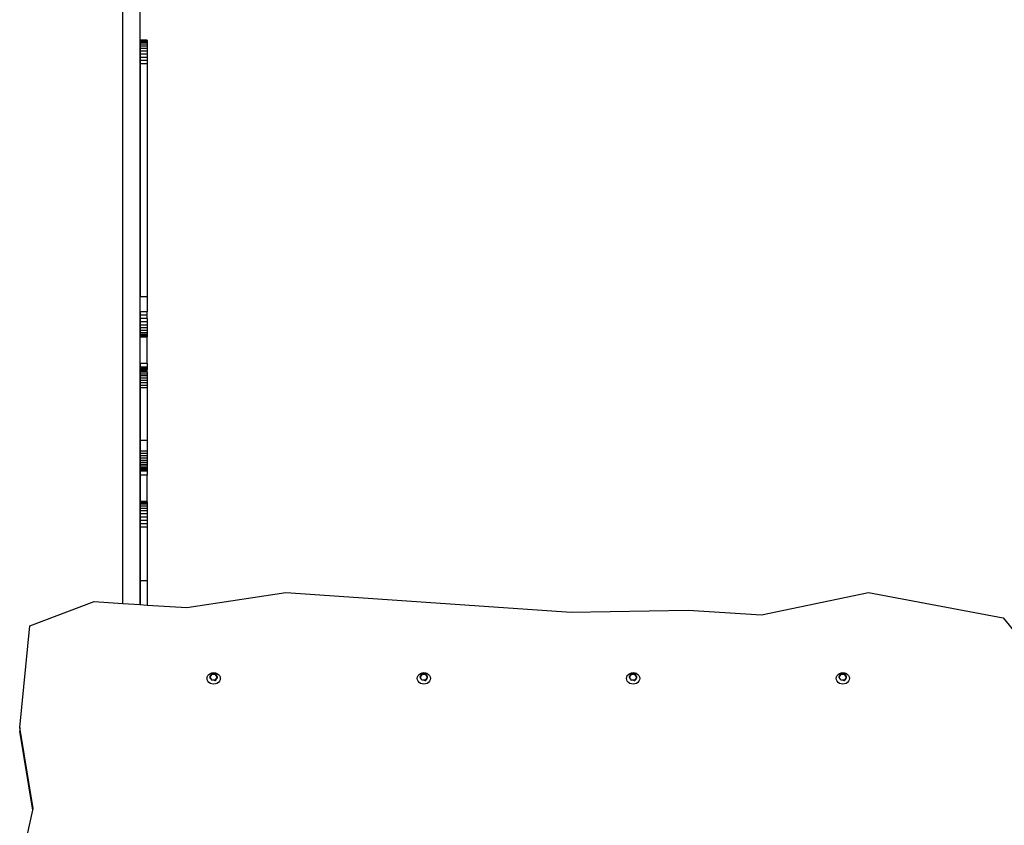
# Model space of a CAD drawing. Units: inches. Extents: x -1986 to -795, y -55 to 1219.
# Drawn here: x -1441 to -1270, y 454 to 594 of the extents above; entities that cross this region are included whole.
import ezdxf

# ---------------------------------------------------------------- set-up
doc = ezdxf.new("R2010")
doc.units = ezdxf.units.IN
doc.header["$MEASUREMENT"] = 0

# ---------------------------------------------------------------- blocks, each defined once
blk = doc.blocks.new('0301s1')
for p, q in [((-1423.31, 492.42), (-1423.31, 597.51)), ((-1420.31, 492.23), (-1420.31, 597.4)), ((-1419.1, 590.33), (-1420.3, 590.33)), ((-1420.3, 590.33), (-1420.3, 590.27)), ((-1420.3, 590.27), (-1420.3, 590.13)), ((-1419.1, 590.27), (-1420.3, 590.27)), ((-1420.3, 590.13), (-1420.3, 589.91)), ((-1419.1, 590.13), (-1420.3, 590.13)), ((-1419.1, 590.33), (-1419.1, 590.27)), ((-1419.1, 590.13), (-1419.1, 590.27)), ((-1419.1, 590.13), (-1419.1, 589.91)), ((-1420.3, 589.91), (-1420.3, 589.62)), ((-1419.1, 589.91), (-1420.3, 589.91)), ((-1420.3, 589.62), (-1420.3, 589.26)), ((-1419.1, 589.62), (-1420.3, 589.62)), ((-1420.3, 589.26), (-1420.3, 588.84)), ((-1419.1, 589.26), (-1420.3, 589.26)), ((-1420.3, 588.84), (-1420.3, 588.37)), ((-1419.1, 588.84), (-1420.3, 588.84)), ((-1420.3, 588.37), (-1420.3, 587.85)), ((-1419.1, 588.37), (-1420.3, 588.37)), ((-1419.1, 589.91), (-1419.1, 589.62)), ((-1419.1, 589.62), (-1419.1, 589.26)), ((-1419.1, 589.26), (-1419.1, 588.84)), ((-1419.1, 588.84), (-1419.1, 588.37)), ((-1419.1, 588.37), (-1419.1, 587.85)), ((-1420.3, 587.85), (-1420.3, 587.31)), ((-1419.1, 587.85), (-1420.3, 587.85)), ((-1420.3, 587.31), (-1420.3, 586.75)), ((-1419.1, 587.31), (-1420.3, 587.31)), ((-1420.3, 586.75), (-1420.3, 586.17)), ((-1419.1, 586.75), (-1420.3, 586.75)), ((-1419.1, 587.85), (-1419.1, 587.31)), ((-1419.1, 587.31), (-1419.1, 586.75)), ((-1419.1, 586.75), (-1419.1, 586.17)), ((-1419.1, 586.17), (-1420.3, 586.17)), ((-1420.3, 586.17), (-1420.3, 545.72)), ((-1419.1, 586.17), (-1419.1, 545.72)), ((-1419.1, 545.72), (-1420.3, 545.72)), ((-1420.3, 543.09), (-1420.3, 545.72)), ((-1419.1, 545.72), (-1419.1, 543.09)), ((-1420.3, 543.09), (-1420.3, 542.49)), ((-1419.1, 543.09), (-1420.3, 543.09)), ((-1420.3, 542.49), (-1420.3, 541.91)), ((-1419.1, 542.49), (-1420.3, 542.49)), ((-1419.1, 542.49), (-1419.1, 543.09)), ((-1419.1, 541.91), (-1419.1, 542.49)), ((-1420.3, 541.91), (-1420.3, 541.34)), ((-1419.1, 541.91), (-1420.3, 541.91)), ((-1420.3, 541.34), (-1420.3, 540.8)), ((-1419.1, 541.34), (-1420.3, 541.34)), ((-1420.3, 540.8), (-1420.3, 540.3)), ((-1419.1, 540.8), (-1420.3, 540.8)), ((-1419.1, 541.91), (-1419.1, 541.34)), ((-1419.1, 541.34), (-1419.1, 540.8)), ((-1419.1, 540.8), (-1419.1, 540.3)), ((-1420.3, 540.3), (-1420.3, 539.86)), ((-1419.1, 540.3), (-1420.3, 540.3)), ((-1419.1, 539.86), (-1420.3, 539.86)), ((-1420.3, 539.86), (-1420.3, 539.47)), ((-1420.3, 539.47), (-1420.3, 539.16)), ((-1419.1, 539.47), (-1420.3, 539.47)), ((-1419.1, 539.16), (-1420.3, 539.16)), ((-1420.3, 539.16), (-1420.3, 538.93)), ((-1420.3, 538.93), (-1420.3, 538.78)), ((-1419.1, 538.93), (-1420.3, 538.93)), ((-1419.1, 538.78), (-1420.3, 538.78)), ((-1420.3, 538.73), (-1420.3, 538.78)), ((-1419.1, 540.3), (-1419.1, 539.86)), ((-1419.1, 539.86), (-1419.1, 539.47)), ((-1419.1, 539.47), (-1419.1, 539.16)), ((-1419.1, 539.16), (-1419.1, 538.93)), ((-1419.1, 538.93), (-1419.1, 538.78)), ((-1419.1, 538.78), (-1419.1, 538.73)), ((-1420.3, 538.71), (-1420.3, 538.73)), ((-1419.1, 538.73), (-1420.3, 538.73)), ((-1419.1, 538.71), (-1420.3, 538.71)), ((-1420.3, 534.1), (-1420.3, 538.71)), ((-1419.1, 538.71), (-1419.1, 538.73)), ((-1419.1, 534.1), (-1419.1, 538.71)), ((-1420.3, 534.1), (-1420.3, 533.46)), ((-1419.1, 534.1), (-1420.3, 534.1)), ((-1419.1, 534.1), (-1419.1, 533.46)), ((-1420.3, 533.46), (-1420.3, 533.39)), ((-1419.1, 533.46), (-1420.3, 533.46)), ((-1420.3, 533.39), (-1420.3, 533.26)), ((-1419.1, 533.39), (-1420.3, 533.39)), ((-1420.3, 533.26), (-1420.3, 533.09)), ((-1419.1, 533.26), (-1420.3, 533.26)), ((-1420.3, 533.09), (-1420.3, 532.86)), ((-1419.1, 533.09), (-1420.3, 533.09)), ((-1420.3, 532.86), (-1420.3, 532.6)), ((-1419.1, 532.86), (-1420.3, 532.86)), ((-1420.3, 532.6), (-1420.3, 532.29)), ((-1419.1, 532.6), (-1420.3, 532.6)), ((-1420.3, 532.29), (-1420.3, 531.95)), ((-1419.1, 532.29), (-1420.3, 532.29)), ((-1420.3, 531.95), (-1420.3, 531.58)), ((-1419.1, 531.95), (-1420.3, 531.95)), ((-1419.1, 533.46), (-1419.1, 533.39)), ((-1419.1, 533.39), (-1419.1, 533.26)), ((-1419.1, 533.26), (-1419.1, 533.09)), ((-1419.1, 532.86), (-1419.1, 533.09)), ((-1419.1, 532.6), (-1419.1, 532.86)), ((-1419.1, 532.6), (-1419.1, 532.29)), ((-1419.1, 532.29), (-1419.1, 531.95)), ((-1419.1, 531.95), (-1419.1, 531.58)), ((-1420.3, 531.58), (-1420.3, 531.18)), ((-1419.1, 531.58), (-1420.3, 531.58)), ((-1420.3, 531.18), (-1420.3, 530.75)), ((-1419.1, 531.18), (-1420.3, 531.18)), ((-1420.3, 530.75), (-1420.3, 530.32)), ((-1419.1, 530.75), (-1420.3, 530.75)), ((-1419.1, 530.32), (-1420.3, 530.32)), ((-1420.3, 530.32), (-1420.3, 529.87)), ((-1419.1, 531.58), (-1419.1, 531.18)), ((-1419.1, 531.18), (-1419.1, 530.75)), ((-1419.1, 530.75), (-1419.1, 530.32)), ((-1419.1, 530.32), (-1419.1, 529.87)), ((-1420.3, 529.87), (-1420.3, 520.74)), ((-1419.1, 529.87), (-1420.3, 529.87)), ((-1419.1, 529.87), (-1419.1, 520.74)), ((-1420.3, 520.74), (-1420.3, 518.91)), ((-1419.1, 520.74), (-1420.3, 520.74)), ((-1419.1, 520.74), (-1419.1, 518.91)), ((-1420.3, 518.91), (-1420.3, 518.48)), ((-1419.1, 518.91), (-1420.3, 518.91)), ((-1420.3, 518.48), (-1420.3, 518.05)), ((-1419.1, 518.48), (-1420.3, 518.48)), ((-1419.1, 518.91), (-1419.1, 518.48)), ((-1419.1, 518.48), (-1419.1, 518.05)), ((-1420.3, 518.05), (-1420.3, 517.64)), ((-1419.1, 518.05), (-1420.3, 518.05)), ((-1420.3, 517.64), (-1420.3, 517.25)), ((-1419.1, 517.64), (-1420.3, 517.64)), ((-1420.3, 517.25), (-1420.3, 516.89)), ((-1419.1, 517.25), (-1420.3, 517.25)), ((-1420.3, 516.89), (-1420.3, 516.56)), ((-1419.1, 516.89), (-1420.3, 516.89)), ((-1420.3, 516.56), (-1420.3, 516.26)), ((-1419.1, 516.56), (-1420.3, 516.56)), ((-1419.1, 518.05), (-1419.1, 517.64)), ((-1419.1, 517.64), (-1419.1, 517.25)), ((-1419.1, 517.25), (-1419.1, 516.89)), ((-1419.1, 516.89), (-1419.1, 516.56)), ((-1419.1, 516.56), (-1419.1, 516.26)), ((-1420.3, 516.26), (-1420.3, 516.01)), ((-1419.1, 516.26), (-1420.3, 516.26)), ((-1420.3, 516.01), (-1420.3, 515.8)), ((-1419.1, 516.01), (-1420.3, 516.01)), ((-1420.3, 515.8), (-1420.3, 515.63)), ((-1419.1, 515.8), (-1420.3, 515.8)), ((-1420.3, 515.63), (-1420.3, 515.5)), ((-1419.1, 515.63), (-1420.3, 515.63)), ((-1420.3, 515.5), (-1420.3, 515.43)), ((-1419.1, 515.5), (-1420.3, 515.5)), ((-1420.3, 515.43), (-1420.3, 514.72)), ((-1419.1, 515.43), (-1420.3, 515.43)), ((-1419.1, 516.26), (-1419.1, 516.01)), ((-1419.1, 516.01), (-1419.1, 515.8)), ((-1419.1, 515.8), (-1419.1, 515.63)), ((-1419.1, 515.63), (-1419.1, 515.5)), ((-1419.1, 515.5), (-1419.1, 515.43)), ((-1419.1, 515.43), (-1419.1, 514.72)), ((-1419.1, 514.72), (-1420.3, 514.72)), ((-1420.3, 514.72), (-1420.3, 510.14)), ((-1419.1, 510.14), (-1419.1, 514.72)), ((-1420.3, 510.12), (-1420.3, 510.14)), ((-1419.1, 510.14), (-1420.3, 510.14)), ((-1419.1, 510.12), (-1420.3, 510.12)), ((-1420.3, 510.12), (-1420.3, 510.07)), ((-1420.3, 510.07), (-1420.3, 509.91)), ((-1419.1, 510.07), (-1420.3, 510.07)), ((-1419.1, 509.91), (-1420.3, 509.91)), ((-1420.3, 509.91), (-1420.3, 509.67)), ((-1419.1, 510.12), (-1419.1, 510.14)), ((-1419.1, 510.07), (-1419.1, 510.12)), ((-1419.1, 510.07), (-1419.1, 509.91)), ((-1419.1, 509.91), (-1419.1, 509.67)), ((-1420.3, 509.67), (-1420.3, 509.35)), ((-1419.1, 509.67), (-1420.3, 509.67)), ((-1419.1, 509.35), (-1420.3, 509.35)), ((-1420.3, 509.35), (-1420.3, 508.95)), ((-1420.3, 508.95), (-1420.3, 508.5)), ((-1419.1, 508.95), (-1420.3, 508.95)), ((-1420.3, 508.5), (-1420.3, 507.98)), ((-1419.1, 508.5), (-1420.3, 508.5)), ((-1420.3, 507.98), (-1420.3, 507.43)), ((-1419.1, 507.98), (-1420.3, 507.98)), ((-1419.1, 509.67), (-1419.1, 509.35)), ((-1419.1, 509.35), (-1419.1, 508.95)), ((-1419.1, 508.95), (-1419.1, 508.5)), ((-1419.1, 508.5), (-1419.1, 507.98)), ((-1419.1, 507.98), (-1419.1, 507.43)), ((-1420.3, 507.43), (-1420.3, 506.85)), ((-1419.1, 507.43), (-1420.3, 507.43)), ((-1420.3, 506.85), (-1420.3, 506.25)), ((-1419.1, 506.85), (-1420.3, 506.85)), ((-1419.1, 507.43), (-1419.1, 506.85)), ((-1419.1, 506.85), (-1419.1, 506.25)), ((-1420.3, 506.25), (-1420.3, 505.65)), ((-1419.1, 506.25), (-1420.3, 506.25)), ((-1419.1, 505.65), (-1420.3, 505.65)), ((-1420.3, 505.65), (-1420.3, 496.33)), ((-1419.1, 506.25), (-1419.1, 505.65)), ((-1419.1, 505.65), (-1419.1, 496.33)), ((-1419.1, 496.33), (-1420.3, 496.33)), ((-1420.3, 496.33), (-1420.3, 492.23)), ((-1419.1, 496.33), (-1419.1, 492.15)), ((-1412.21, 491.72), (-1395.02, 494.33)), ((-1395.02, 494.33), (-1345.44, 490.88)), ((-1312.38, 490.43), (-1293.78, 494.33)), ((-1293.78, 494.33), (-1270.4, 489.95)), ((-1439.48, 488.54), (-1428.31, 492.74)), ((-1428.31, 492.74), (-1423.31, 492.42)), ((-1423.31, 492.42), (-1420.31, 492.23)), ((-1420.31, 492.23), (-1420.3, 492.23)), ((-1420.3, 492.23), (-1419.1, 492.15)), ((-1419.1, 492.15), (-1412.21, 491.72)), ((-1345.44, 490.88), (-1325.12, 491.23)), ((-1325.12, 491.23), (-1312.38, 490.43)), ((-1270.4, 489.95), (-1262.42, 480.1)), ((-1441.23, 470.86), (-1439.48, 488.54)), ((-1408.69, 479.4), (-1408.65, 479.66)), ((-1408.65, 479.14), (-1408.69, 479.4)), ((-1408.65, 479.66), (-1408.54, 479.9)), ((-1408.54, 478.9), (-1408.65, 479.14)), ((-1408.54, 479.9), (-1408.35, 480.1)), ((-1408.35, 478.69), (-1408.54, 478.9)), ((-1408.35, 480.1), (-1408.11, 480.26)), ((-1408.22, 479.65), (-1408.23, 479.63)), ((-1408.23, 479.63), (-1408.21, 479.61)), ((-1408.21, 479.67), (-1408.22, 479.65)), ((-1408.12, 479.83), (-1408.21, 479.67)), ((-1408.21, 479.61), (-1408.2, 479.59)), ((-1407.89, 480.05), (-1408.2, 479.59)), ((-1408.2, 479.59), (-1408.16, 479.54)), ((-1408.17, 479.45), (-1408.07, 479.31)), ((-1408.16, 479.54), (-1408.07, 479.42)), ((-1408.04, 479.95), (-1408.12, 479.83)), ((-1408.11, 480.26), (-1408.09, 480.28)), ((-1408.09, 480.28), (-1407.83, 480.36)), ((-1408.07, 479.42), (-1407.99, 479.29)), ((-1407.96, 480.06), (-1408.04, 479.95)), ((-1407.99, 479.29), (-1407.93, 479.19)), ((-1407.89, 480.15), (-1407.96, 480.06)), ((-1407.93, 479.19), (-1407.89, 479.12)), ((-1407.85, 480.16), (-1407.89, 480.15)), ((-1407.89, 480.05), (-1407.89, 480.15)), ((-1407.21, 480.05), (-1407.89, 480.05)), ((-1407.89, 479.12), (-1407.8, 479.13)), ((-1407.89, 479.12), (-1407.89, 479.12)), ((-1407.71, 480.18), (-1407.85, 480.16)), ((-1407.83, 480.36), (-1407.82, 480.37)), ((-1407.82, 480.37), (-1407.54, 480.4)), ((-1407.8, 479.13), (-1407.7, 479.14)), ((-1407.68, 480.18), (-1407.71, 480.18)), ((-1407.7, 479.14), (-1407.54, 479.15)), ((-1407.54, 480.18), (-1407.68, 480.18)), ((-1407.54, 480.4), (-1407.25, 480.37)), ((-1407.39, 480.18), (-1407.54, 480.18)), ((-1407.54, 479.15), (-1407.37, 479.14)), ((-1407.36, 480.18), (-1407.39, 480.18)), ((-1407.37, 479.14), (-1407.27, 479.13)), ((-1407.22, 480.16), (-1407.36, 480.18)), ((-1407.27, 479.13), (-1407.36, 479.1)), ((-1407.35, 479.03), (-1407.36, 479.1)), ((-1407.35, 479.03), (-1407.21, 479.03)), ((-1407.33, 478.98), (-1407.35, 479.03)), ((-1407.14, 479.05), (-1407.33, 478.98)), ((-1407.27, 479.13), (-1407.21, 479.12)), ((-1407.25, 480.37), (-1407.24, 480.36)), ((-1407.24, 480.36), (-1406.99, 480.28)), ((-1407.21, 480.16), (-1407.22, 480.16)), ((-1407.14, 480.06), (-1407.21, 480.16)), ((-1407.21, 480.05), (-1407.21, 480.16)), ((-1406.91, 479.6), (-1407.21, 480.05)), ((-1407.21, 479.12), (-1407.19, 479.15)), ((-1407.21, 479.03), (-1407.21, 479.12)), ((-1407.21, 479.03), (-1407.17, 479.1)), ((-1407.19, 479.15), (-1407.1, 479.31)), ((-1407.08, 479.23), (-1407.19, 479.15)), ((-1407.17, 479.1), (-1407.19, 479.15)), ((-1407.14, 479.05), (-1407.17, 479.1)), ((-1407.14, 480.06), (-1407.12, 480.06)), ((-1407.13, 480.05), (-1407.14, 480.06)), ((-1407.12, 480.06), (-1407.13, 480.05)), ((-1407.05, 479.95), (-1407.13, 480.05)), ((-1407.1, 479.31), (-1407.02, 479.44)), ((-1407.06, 479.26), (-1407.1, 479.31)), ((-1407.08, 479.23), (-1407.06, 479.26)), ((-1407.05, 479.25), (-1407.08, 479.23)), ((-1407.05, 479.25), (-1407.06, 479.26)), ((-1406.98, 479.83), (-1407.05, 479.95)), ((-1407.02, 479.44), (-1406.94, 479.55)), ((-1406.96, 480.26), (-1406.99, 480.28)), ((-1406.97, 479.83), (-1406.98, 479.83)), ((-1406.97, 479.82), (-1406.98, 479.83)), ((-1406.97, 479.83), (-1406.97, 479.82)), ((-1406.89, 479.68), (-1406.97, 479.82)), ((-1406.97, 479.4), (-1406.87, 479.54)), ((-1406.96, 480.26), (-1406.72, 480.1)), ((-1406.94, 479.55), (-1406.91, 479.6)), ((-1406.91, 479.6), (-1406.87, 479.64)), ((-1406.87, 479.54), (-1406.91, 479.6)), ((-1406.87, 479.64), (-1406.89, 479.68)), ((-1406.87, 479.54), (-1406.87, 479.64)), ((-1406.72, 480.1), (-1406.54, 479.9)), ((-1406.54, 478.9), (-1406.72, 478.69)), ((-1406.54, 479.9), (-1406.42, 479.66)), ((-1406.42, 479.14), (-1406.54, 478.9)), ((-1406.42, 479.66), (-1406.38, 479.4)), ((-1406.38, 479.4), (-1406.42, 479.14)), ((-1372.18, 479.4), (-1372.14, 479.66)), ((-1372.14, 479.14), (-1372.18, 479.4)), ((-1372.14, 479.66), (-1372.03, 479.9)), ((-1372.03, 478.9), (-1372.14, 479.14)), ((-1372.03, 479.9), (-1371.84, 480.1)), ((-1371.84, 478.69), (-1372.03, 478.9)), ((-1371.84, 480.1), (-1371.61, 480.26)), ((-1371.71, 479.65), (-1371.72, 479.63)), ((-1371.72, 479.63), (-1371.71, 479.61)), ((-1371.7, 479.67), (-1371.71, 479.65)), ((-1371.71, 479.61), (-1371.69, 479.59)), ((-1371.61, 479.83), (-1371.7, 479.67)), ((-1371.38, 480.05), (-1371.69, 479.59)), ((-1371.69, 479.59), (-1371.65, 479.54)), ((-1371.66, 479.45), (-1371.57, 479.31)), ((-1371.65, 479.54), (-1371.56, 479.42)), ((-1371.61, 480.26), (-1371.58, 480.28)), ((-1371.53, 479.95), (-1371.61, 479.83)), ((-1371.58, 480.28), (-1371.33, 480.36)), ((-1371.56, 479.42), (-1371.48, 479.29)), ((-1371.45, 480.06), (-1371.53, 479.95)), ((-1371.48, 479.29), (-1371.42, 479.19)), ((-1371.38, 480.15), (-1371.45, 480.06)), ((-1371.42, 479.19), (-1371.39, 479.12)), ((-1371.39, 479.12), (-1371.38, 479.12)), ((-1371.35, 480.16), (-1371.38, 480.15)), ((-1371.38, 480.05), (-1371.38, 480.15)), ((-1370.7, 480.05), (-1371.38, 480.05)), ((-1371.38, 479.12), (-1371.3, 479.13)), ((-1371.2, 480.18), (-1371.35, 480.16)), ((-1371.33, 480.36), (-1371.31, 480.37)), ((-1371.31, 480.37), (-1371.03, 480.4)), ((-1371.3, 479.13), (-1371.2, 479.14)), ((-1371.18, 480.18), (-1371.2, 480.18)), ((-1371.2, 479.14), (-1371.03, 479.15)), ((-1371.03, 480.18), (-1371.18, 480.18)), ((-1371.03, 480.4), (-1370.74, 480.37)), ((-1370.88, 480.18), (-1371.03, 480.18)), ((-1371.03, 479.15), (-1370.86, 479.14)), ((-1370.85, 480.18), (-1370.88, 480.18)), ((-1370.86, 479.14), (-1370.76, 479.13)), ((-1370.71, 480.16), (-1370.85, 480.18)), ((-1370.76, 479.13), (-1370.85, 479.1)), ((-1370.84, 479.03), (-1370.85, 479.1)), ((-1370.84, 479.03), (-1370.7, 479.03)), ((-1370.83, 478.98), (-1370.84, 479.03)), ((-1370.64, 479.05), (-1370.83, 478.98)), ((-1370.76, 479.13), (-1370.7, 479.12)), ((-1370.74, 480.37), (-1370.73, 480.36)), ((-1370.73, 480.36), (-1370.48, 480.28)), ((-1370.7, 480.16), (-1370.71, 480.16)), ((-1370.63, 480.06), (-1370.7, 480.16)), ((-1370.7, 480.05), (-1370.7, 480.16)), ((-1370.4, 479.6), (-1370.7, 480.05)), ((-1370.7, 479.12), (-1370.69, 479.15)), ((-1370.7, 479.03), (-1370.7, 479.12)), ((-1370.7, 479.03), (-1370.66, 479.1)), ((-1370.69, 479.15), (-1370.59, 479.31)), ((-1370.57, 479.23), (-1370.69, 479.15)), ((-1370.66, 479.1), (-1370.69, 479.15)), ((-1370.64, 479.05), (-1370.66, 479.1)), ((-1370.63, 480.06), (-1370.62, 480.06)), ((-1370.62, 480.05), (-1370.63, 480.06)), ((-1370.62, 480.06), (-1370.62, 480.05)), ((-1370.55, 479.95), (-1370.62, 480.05)), ((-1370.59, 479.31), (-1370.51, 479.44)), ((-1370.55, 479.26), (-1370.59, 479.31)), ((-1370.57, 479.23), (-1370.55, 479.26)), ((-1370.54, 479.25), (-1370.57, 479.23)), ((-1370.47, 479.83), (-1370.55, 479.95)), ((-1370.54, 479.25), (-1370.55, 479.26)), ((-1370.51, 479.44), (-1370.43, 479.55)), ((-1370.45, 480.26), (-1370.48, 480.28)), ((-1370.47, 479.83), (-1370.47, 479.83)), ((-1370.47, 479.83), (-1370.47, 479.82)), ((-1370.47, 479.82), (-1370.47, 479.83)), ((-1370.39, 479.68), (-1370.47, 479.82)), ((-1370.46, 479.4), (-1370.36, 479.54)), ((-1370.45, 480.26), (-1370.21, 480.1)), ((-1370.43, 479.55), (-1370.4, 479.6)), ((-1370.4, 479.6), (-1370.36, 479.64)), ((-1370.36, 479.54), (-1370.4, 479.6)), ((-1370.36, 479.64), (-1370.39, 479.68)), ((-1370.36, 479.54), (-1370.36, 479.64)), ((-1370.21, 480.1), (-1370.03, 479.9)), ((-1370.03, 478.9), (-1370.21, 478.69)), ((-1370.03, 479.9), (-1369.91, 479.66)), ((-1369.91, 479.14), (-1370.03, 478.9)), ((-1369.91, 479.66), (-1369.87, 479.4)), ((-1369.87, 479.4), (-1369.91, 479.14)), ((-1335.83, 479.4), (-1335.79, 479.66)), ((-1335.79, 479.14), (-1335.83, 479.4)), ((-1335.79, 479.66), (-1335.68, 479.9)), ((-1335.68, 478.9), (-1335.79, 479.14)), ((-1335.68, 479.9), (-1335.49, 480.1)), ((-1335.49, 478.69), (-1335.68, 478.9)), ((-1335.49, 480.1), (-1335.26, 480.26)), ((-1335.36, 479.65), (-1335.37, 479.63)), ((-1335.37, 479.63), (-1335.36, 479.61)), ((-1335.35, 479.67), (-1335.36, 479.65)), ((-1335.36, 479.61), (-1335.34, 479.59)), ((-1335.26, 479.83), (-1335.35, 479.67)), ((-1335.03, 480.05), (-1335.34, 479.59)), ((-1335.34, 479.59), (-1335.3, 479.54)), ((-1335.31, 479.45), (-1335.22, 479.31)), ((-1335.3, 479.54), (-1335.21, 479.42)), ((-1335.26, 480.26), (-1335.23, 480.28)), ((-1335.18, 479.95), (-1335.26, 479.83)), ((-1335.23, 480.28), (-1334.98, 480.36)), ((-1335.21, 479.42), (-1335.13, 479.29)), ((-1335.1, 480.06), (-1335.18, 479.95)), ((-1335.13, 479.29), (-1335.07, 479.19)), ((-1335.03, 480.15), (-1335.1, 480.06)), ((-1335.07, 479.19), (-1335.04, 479.12)), ((-1335.04, 479.12), (-1335.03, 479.12)), ((-1335, 480.16), (-1335.03, 480.15)), ((-1335.03, 480.05), (-1335.03, 480.15)), ((-1334.35, 480.05), (-1335.03, 480.05)), ((-1335.03, 479.12), (-1334.95, 479.13)), ((-1334.85, 480.18), (-1335, 480.16)), ((-1334.98, 480.36), (-1334.96, 480.37)), ((-1334.96, 480.37), (-1334.68, 480.4)), ((-1334.95, 479.13), (-1334.85, 479.14)), ((-1334.83, 480.18), (-1334.85, 480.18)), ((-1334.85, 479.14), (-1334.68, 479.15)), ((-1334.68, 480.18), (-1334.83, 480.18)), ((-1334.68, 480.4), (-1334.39, 480.37)), ((-1334.53, 480.18), (-1334.68, 480.18)), ((-1334.68, 479.15), (-1334.51, 479.14)), ((-1334.5, 480.18), (-1334.53, 480.18)), ((-1334.51, 479.14), (-1334.41, 479.13)), ((-1334.36, 480.16), (-1334.5, 480.18)), ((-1334.41, 479.13), (-1334.5, 479.1)), ((-1334.49, 479.03), (-1334.5, 479.1)), ((-1334.49, 479.03), (-1334.35, 479.03)), ((-1334.48, 478.98), (-1334.49, 479.03)), ((-1334.29, 479.05), (-1334.48, 478.98)), ((-1334.41, 479.13), (-1334.35, 479.12)), ((-1334.39, 480.37), (-1334.38, 480.36)), ((-1334.38, 480.36), (-1334.13, 480.28)), ((-1334.35, 480.16), (-1334.36, 480.16)), ((-1334.28, 480.06), (-1334.35, 480.16)), ((-1334.35, 480.05), (-1334.35, 480.16)), ((-1334.05, 479.6), (-1334.35, 480.05)), ((-1334.35, 479.12), (-1334.34, 479.15)), ((-1334.35, 479.03), (-1334.35, 479.12)), ((-1334.35, 479.03), (-1334.31, 479.1)), ((-1334.34, 479.15), (-1334.24, 479.31)), ((-1334.22, 479.23), (-1334.34, 479.15)), ((-1334.31, 479.1), (-1334.34, 479.15)), ((-1334.29, 479.05), (-1334.31, 479.1)), ((-1334.28, 480.06), (-1334.27, 480.06)), ((-1334.27, 480.05), (-1334.28, 480.06)), ((-1334.27, 480.06), (-1334.27, 480.05)), ((-1334.2, 479.95), (-1334.27, 480.05)), ((-1334.24, 479.31), (-1334.16, 479.44)), ((-1334.2, 479.26), (-1334.24, 479.31)), ((-1334.22, 479.23), (-1334.2, 479.26)), ((-1334.19, 479.25), (-1334.22, 479.23)), ((-1334.12, 479.83), (-1334.2, 479.95)), ((-1334.19, 479.25), (-1334.2, 479.26)), ((-1334.16, 479.44), (-1334.08, 479.55)), ((-1334.1, 480.26), (-1334.13, 480.28)), ((-1334.12, 479.83), (-1334.12, 479.83)), ((-1334.12, 479.83), (-1334.12, 479.82)), ((-1334.12, 479.82), (-1334.12, 479.83)), ((-1334.04, 479.68), (-1334.12, 479.82)), ((-1334.11, 479.4), (-1334.01, 479.54)), ((-1334.1, 480.26), (-1333.86, 480.1)), ((-1334.08, 479.55), (-1334.05, 479.6)), ((-1334.05, 479.6), (-1334.01, 479.64)), ((-1334.01, 479.54), (-1334.05, 479.6)), ((-1334.01, 479.64), (-1334.04, 479.68)), ((-1334.01, 479.54), (-1334.01, 479.64)), ((-1333.86, 480.1), (-1333.68, 479.9)), ((-1333.68, 478.9), (-1333.86, 478.69)), ((-1333.68, 479.9), (-1333.56, 479.66)), ((-1333.56, 479.14), (-1333.68, 478.9)), ((-1333.56, 479.66), (-1333.52, 479.4)), ((-1333.52, 479.4), (-1333.56, 479.14)), ((-1299.41, 479.4), (-1299.37, 479.66)), ((-1299.37, 479.14), (-1299.41, 479.4)), ((-1299.37, 479.66), (-1299.25, 479.9)), ((-1299.25, 478.9), (-1299.37, 479.14)), ((-1299.25, 479.9), (-1299.07, 480.1)), ((-1299.07, 478.69), (-1299.25, 478.9)), ((-1299.07, 480.1), (-1298.83, 480.26)), ((-1298.94, 479.65), (-1298.95, 479.63)), ((-1298.95, 479.63), (-1298.93, 479.61)), ((-1298.92, 479.67), (-1298.94, 479.65)), ((-1298.93, 479.61), (-1298.91, 479.59)), ((-1298.83, 479.83), (-1298.92, 479.67)), ((-1298.61, 480.05), (-1298.91, 479.59)), ((-1298.91, 479.59), (-1298.87, 479.54)), ((-1298.88, 479.45), (-1298.79, 479.31)), ((-1298.87, 479.54), (-1298.79, 479.42)), ((-1298.83, 480.26), (-1298.8, 480.28)), ((-1298.76, 479.95), (-1298.83, 479.83)), ((-1298.8, 480.28), (-1298.55, 480.36)), ((-1298.79, 479.42), (-1298.71, 479.29)), ((-1298.68, 480.06), (-1298.76, 479.95)), ((-1298.71, 479.29), (-1298.65, 479.19)), ((-1298.61, 480.15), (-1298.68, 480.06)), ((-1298.65, 479.19), (-1298.61, 479.12)), ((-1298.57, 480.16), (-1298.61, 480.15)), ((-1298.61, 480.05), (-1298.61, 480.15)), ((-1297.93, 480.05), (-1298.61, 480.05)), ((-1298.61, 479.12), (-1298.52, 479.13)), ((-1298.61, 479.12), (-1298.61, 479.12)), ((-1298.43, 480.18), (-1298.57, 480.16)), ((-1298.55, 480.36), (-1298.54, 480.37)), ((-1298.54, 480.37), (-1298.25, 480.4)), ((-1298.52, 479.13), (-1298.42, 479.14)), ((-1298.4, 480.18), (-1298.43, 480.18)), ((-1298.42, 479.14), (-1298.25, 479.15)), ((-1298.25, 480.18), (-1298.4, 480.18)), ((-1298.25, 480.4), (-1297.97, 480.37)), ((-1298.11, 480.18), (-1298.25, 480.18)), ((-1298.25, 479.15), (-1298.09, 479.14)), ((-1298.08, 480.18), (-1298.11, 480.18)), ((-1298.09, 479.14), (-1297.98, 479.13)), ((-1297.93, 480.16), (-1298.08, 480.18)), ((-1297.98, 479.13), (-1298.08, 479.1)), ((-1298.06, 479.03), (-1298.08, 479.1)), ((-1298.06, 479.03), (-1297.93, 479.03)), ((-1298.05, 478.98), (-1298.06, 479.03)), ((-1297.86, 479.05), (-1298.05, 478.98)), ((-1297.98, 479.13), (-1297.93, 479.12)), ((-1297.97, 480.37), (-1297.95, 480.36)), ((-1297.95, 480.36), (-1297.7, 480.28)), ((-1297.93, 480.16), (-1297.93, 480.16)), ((-1297.85, 480.06), (-1297.93, 480.16)), ((-1297.93, 480.05), (-1297.93, 480.16)), ((-1297.62, 479.6), (-1297.93, 480.05)), ((-1297.93, 479.12), (-1297.91, 479.15)), ((-1297.93, 479.03), (-1297.93, 479.12)), ((-1297.93, 479.03), (-1297.88, 479.1)), ((-1297.91, 479.15), (-1297.82, 479.31)), ((-1297.8, 479.23), (-1297.91, 479.15)), ((-1297.88, 479.1), (-1297.91, 479.15)), ((-1297.86, 479.05), (-1297.88, 479.1)), ((-1297.84, 480.06), (-1297.85, 480.05)), ((-1297.85, 480.06), (-1297.84, 480.06)), ((-1297.85, 480.05), (-1297.85, 480.06)), ((-1297.77, 479.95), (-1297.85, 480.05)), ((-1297.82, 479.31), (-1297.74, 479.44)), ((-1297.78, 479.26), (-1297.82, 479.31)), ((-1297.8, 479.23), (-1297.78, 479.26)), ((-1297.77, 479.25), (-1297.8, 479.23)), ((-1297.77, 479.25), (-1297.78, 479.26)), ((-1297.7, 479.83), (-1297.77, 479.95)), ((-1297.74, 479.44), (-1297.66, 479.55)), ((-1297.68, 480.26), (-1297.7, 480.28)), ((-1297.69, 479.83), (-1297.7, 479.83)), ((-1297.69, 479.82), (-1297.7, 479.83)), ((-1297.69, 479.83), (-1297.69, 479.82)), ((-1297.61, 479.68), (-1297.69, 479.82)), ((-1297.69, 479.4), (-1297.59, 479.54)), ((-1297.68, 480.26), (-1297.44, 480.1)), ((-1297.66, 479.55), (-1297.62, 479.6)), ((-1297.62, 479.6), (-1297.59, 479.64)), ((-1297.59, 479.54), (-1297.62, 479.6)), ((-1297.59, 479.64), (-1297.61, 479.68)), ((-1297.59, 479.54), (-1297.59, 479.64)), ((-1297.44, 480.1), (-1297.25, 479.9)), ((-1297.25, 478.9), (-1297.44, 478.69)), ((-1297.25, 479.9), (-1297.14, 479.66)), ((-1297.14, 479.14), (-1297.25, 478.9)), ((-1297.14, 479.66), (-1297.1, 479.4)), ((-1297.1, 479.4), (-1297.14, 479.14)), ((-1408.11, 478.53), (-1408.35, 478.69)), ((-1407.83, 478.43), (-1408.11, 478.53)), ((-1407.54, 478.4), (-1407.83, 478.43)), ((-1407.24, 478.43), (-1407.54, 478.4)), ((-1406.96, 478.53), (-1407.24, 478.43)), ((-1406.72, 478.69), (-1406.96, 478.53)), ((-1371.61, 478.53), (-1371.84, 478.69)), ((-1371.33, 478.43), (-1371.61, 478.53)), ((-1371.03, 478.4), (-1371.33, 478.43)), ((-1370.73, 478.43), (-1371.03, 478.4)), ((-1370.45, 478.53), (-1370.73, 478.43)), ((-1370.21, 478.69), (-1370.45, 478.53)), ((-1335.26, 478.53), (-1335.49, 478.69)), ((-1334.98, 478.43), (-1335.26, 478.53)), ((-1334.68, 478.4), (-1334.98, 478.43)), ((-1334.38, 478.43), (-1334.68, 478.4)), ((-1334.1, 478.53), (-1334.38, 478.43)), ((-1333.86, 478.69), (-1334.1, 478.53)), ((-1298.83, 478.53), (-1299.07, 478.69)), ((-1298.55, 478.43), (-1298.83, 478.53)), ((-1298.25, 478.4), (-1298.55, 478.43)), ((-1297.95, 478.43), (-1298.25, 478.4)), ((-1297.68, 478.53), (-1297.95, 478.43)), ((-1297.44, 478.69), (-1297.68, 478.53)), ((-1441.23, 470.86), (-1441.23, 470.26)), ((-1438.91, 456.78), (-1441.23, 470.86)), ((-1438.97, 456.52), (-1441.23, 470.26)), ((-1438.97, 456.52), (-1438.91, 456.78)), ((-1440.96, 447.42), (-1438.97, 456.52))]:
    blk.add_line(p, q)

msp = doc.modelspace()

# ---------------------------------------------------------------- block references
msp.add_blockref('0301s1', (0, 0))

doc.saveas('drawing.dxf')
